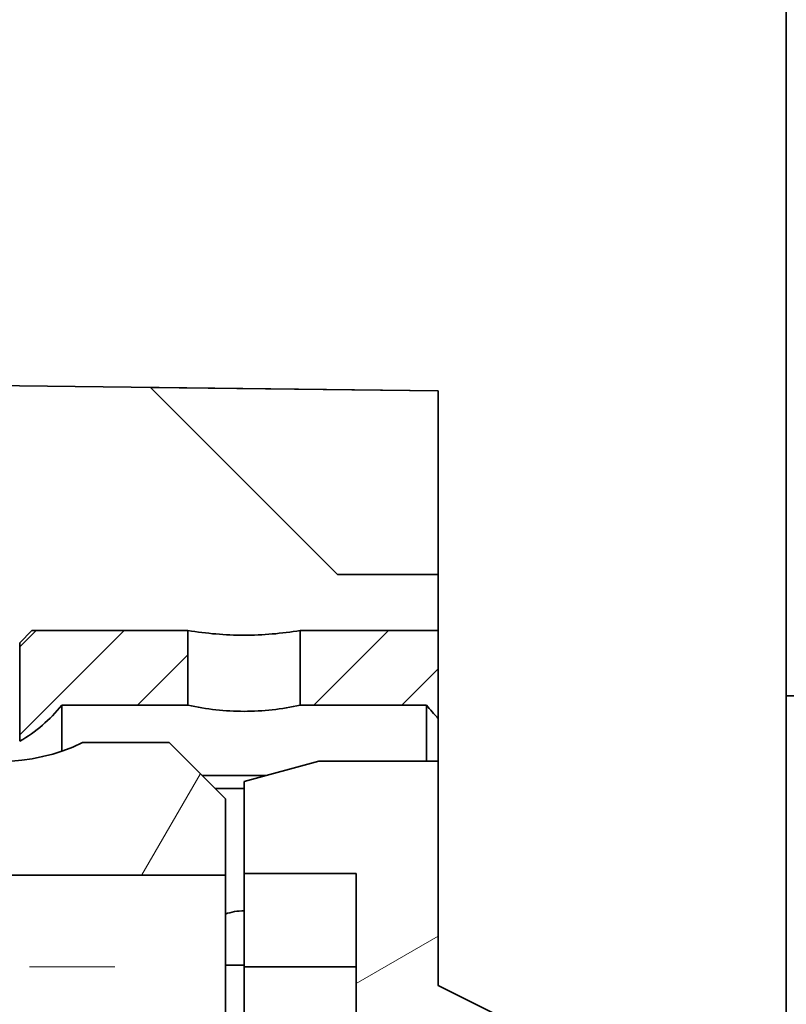
# Model space of a CAD drawing. Extents: x 0 to 420, y 0 to 297.
# Drawn here: x 307 to 314, y 200 to 208 of the extents above; entities that cross this region are included whole.
import ezdxf
from ezdxf.enums import TextEntityAlignment as Align

# ---------------------------------------------------------------- set-up
doc = ezdxf.new("R2010")
doc.units = 0
doc.linetypes.add('DASHDOT', pattern=[18.5, 12, -3, 0.5, -3])
doc.layers.get('0').update_dxf_attribs({"lineweight": 13})
doc.styles.get("Standard").update_dxf_attribs({"font": 'isocp.shx'})
doc.dimstyles.get("Standard").update_dxf_attribs({"dimtxt": 2.5, "dimasz": 2.5, "dimexe": 1.25, "dimexo": 0.625, "dimtad": 1, "dimcen": 2.5, "dimadec": 0, "dimazin": 0, "dimtfac": 1, "dimtmove": 0, "dimatfit": 0, "dimfxl": 1, "dimarcsym": 0})

# ---------------------------------------------------------------- blocks, each defined once
blk = doc.blocks.new('*D97')
at = {"color": 230, "lineweight": 13}
for p, q in [((298.58067, 207.418877), (298.58067, 174.462817)), ((287.451075, 176.462814), (308.080669, 176.462814))]:
    blk.add_line(p, q, dxfattribs=at)
at = {"color": 230, "lineweight": 13, "ltscale": 0.375776}
blk.add_line((303.080668, 189.493877), (303.080668, 174.462817), dxfattribs=at)
at = {"color": 230, "lineweight": 13}
for points in [[(296.648816, 175.94518), (298.58067, 176.462814), (296.648816, 176.980453)], [(305.01252, 176.980453), (303.080668, 176.462814), (305.01252, 175.94518)]]:
    blk.add_lwpolyline(points, dxfattribs=at)
for s, p, p2 in [('15', (290.319281, 177.462817), (294.189023, 177.462817)), ('0.59', (287.45108, 173.462819), (295.590558, 173.462819)), ('"', (295.590558, 173.462819), (297.057223, 173.462819))]:
    blk.add_text(s, height=2, dxfattribs=at).set_placement(p, p2, align=Align.FIT)
blk = doc.blocks.new('*D99')
at = {"color": 230, "lineweight": 13, "ltscale": 0.09276}
blk.add_line((348.379213, 214.283061), (348.379213, 210.572661), dxfattribs=at)
at = {"color": 230, "lineweight": 13, "ltscale": 0.153133}
blk.add_line((348.379213, 209.583171), (348.379213, 203.457846), dxfattribs=at)
at = {"color": 230, "lineweight": 13}
for p, q in [((298.58067, 205.418876), (298.58067, 159.627608)), ((348.379213, 197.210621), (348.379213, 169.68663)), ((298.58067, 161.627609), (348.379213, 161.627609))]:
    blk.add_line(p, q, dxfattribs=at)
at = {"color": 230, "lineweight": 13, "ltscale": 0.105912}
blk.add_line((348.379213, 202.468368), (348.379213, 198.231892), dxfattribs=at)
at = {"color": 230, "lineweight": 13, "ltscale": 0.002016}
blk.add_line((348.379213, 197.775009), (348.379213, 197.694385), dxfattribs=at)
at = {"color": 230, "lineweight": 13, "ltscale": 0.100173}
blk.add_line((348.379213, 163.634523), (348.379213, 159.627608), dxfattribs=at)
at = {"color": 230, "lineweight": 13}
for points in [[(300.51252, 162.145248), (298.58067, 161.627609), (300.51252, 161.10997)], [(346.447361, 161.10997), (348.379213, 161.627609), (346.447361, 162.145248)]]:
    blk.add_lwpolyline(points, dxfattribs=at)
for s, p, p2 in [('166', (320.477635, 162.627612), (326.482247, 162.627612)), ('"', (326.816348, 158.627609), (328.283014, 158.627609)), ('6.54', (318.676866, 158.627609), (326.816348, 158.627609))]:
    blk.add_text(s, height=2, dxfattribs=at).set_placement(p, p2, align=Align.FIT)
blk = doc.blocks.new('*D106')
at = {"color": 34, "lineweight": 13}
for p, q in [((298.58067, 205.418876), (298.58067, 165.265613)), ((339.380668, 188.980458), (339.380668, 165.265613)), ((298.58067, 167.26561), (339.380668, 167.26561))]:
    blk.add_line(p, q, dxfattribs=at)
for points in [[(300.51252, 167.783249), (298.58067, 167.26561), (300.51252, 166.747975)], [(337.448817, 166.747975), (339.380668, 167.26561), (337.448817, 167.783249)]]:
    blk.add_lwpolyline(points, dxfattribs=at)
blk.add_text('A', height=3.5, dxfattribs=at).set_placement((332.51983, 169.265611), (335.555853, 169.265611), align=Align.FIT)
blk = doc.blocks.new('BLOCK67')
at = {"color": 7, "lineweight": 35}
blk.add_line((-80.649, -21), (-80.649, -82.5), dxfattribs=at)
at = {"color": 7, "lineweight": 35, "ltscale": 0.0875}
blk.add_line((-80.649, -49.25), (-80.649, -45.75), dxfattribs=at)
at = {"color": 7, "lineweight": 35, "ltscale": 0.308856}
blk.add_line((-80.649, -54.5), (-80.649, -66.854), dxfattribs=at)
at = {"color": 7, "lineweight": 35, "ltscale": 0.192364}
blk.add_line((-89.955, -56.592), (-97.649, -56.499), dxfattribs=at)
at = {"color": 7, "lineweight": 35, "ltscale": 0.176777}
blk.add_line((-97.649, -56.5), (-92.649, -61.5), dxfattribs=at)
at = {"color": 7, "lineweight": 35, "ltscale": 0.067349}
blk.add_line((-92.649, -61.5), (-89.955, -61.5), dxfattribs=at)
at = {"color": 7, "lineweight": 35, "ltscale": 0.011612}
blk.add_line((-101.149, -63.328), (-100.821, -63), dxfattribs=at)
at = {"color": 7, "lineweight": 35, "ltscale": 0.104289}
blk.add_line((-96.649, -63), (-100.821, -63), dxfattribs=at)
at = {"color": 7, "lineweight": 35, "ltscale": 0.05}
for p, q in [((-96.649, -65), (-96.649, -63)), ((-93.649, -65), (-93.649, -63))]:
    blk.add_line(p, q, dxfattribs=at)
at = {"color": 7, "lineweight": 35, "ltscale": 0.09235}
blk.add_line((-89.955, -63), (-93.649, -63), dxfattribs=at)
at = {"color": 7, "lineweight": 35, "ltscale": 0.065892}
blk.add_line((-101.149, -65.964), (-101.149, -63.328), dxfattribs=at)
at = {"color": 7, "lineweight": 35, "ltscale": 0.025021}
blk.add_line((-80.649, -64.75), (-79.649, -64.75), dxfattribs=at)
at = {"color": 7, "lineweight": 35, "ltscale": 0.084438}
for p, q in [((-100.027, -65), (-96.649, -65)), ((-93.649, -65), (-90.272, -65))]:
    blk.add_line(p, q, dxfattribs=at)
at = {"color": 7, "lineweight": 35, "ltscale": 0.030736}
blk.add_line((-100.027, -66.229), (-100.027, -65), dxfattribs=at)
at = {"color": 7, "lineweight": 35, "ltscale": 0.037502}
blk.add_line((-90.272, -66.5), (-90.272, -65), dxfattribs=at)
at = {"color": 7, "lineweight": 35, "ltscale": 0.058014}
blk.add_line((-99.47, -66), (-97.149, -66), dxfattribs=at)
at = {"color": 7, "lineweight": 35, "ltscale": 0.053033}
blk.add_line((-95.649, -67.5), (-97.149, -66), dxfattribs=at)
at = {"color": 7, "lineweight": 35, "ltscale": 0.051764}
blk.add_line((-95.149, -67.036), (-93.149, -66.5), dxfattribs=at)
at = {"color": 7, "lineweight": 35, "ltscale": 0.07985}
blk.add_line((-89.955, -66.5), (-93.149, -66.5), dxfattribs=at)
at = {"color": 7, "lineweight": 35, "ltscale": 0.042483}
blk.add_line((-94.57, -66.881), (-96.269, -66.881), dxfattribs=at)
at = {"color": 7, "lineweight": 35, "ltscale": 0.132288}
blk.add_line((-80.649, -72.146), (-80.649, -66.854), dxfattribs=at)
at = {"color": 7, "lineweight": 35, "ltscale": 0.061603}
blk.add_line((-95.149, -67.036), (-95.149, -69.5), dxfattribs=at)
at = {"color": 7, "lineweight": 35, "ltscale": 0.01935}
blk.add_line((-95.149, -67.226), (-95.923, -67.226), dxfattribs=at)
at = {"color": 7, "lineweight": 35, "ltscale": 0.051038}
blk.add_line((-95.649, -69.541), (-95.649, -67.5), dxfattribs=at)
at = {"color": 7, "lineweight": 35, "ltscale": 0.0625}
for p, q in [((-95.149, -69.5), (-95.149, -72)), ((-95.149, -72), (-95.149, -74.5))]:
    blk.add_line(p, q, dxfattribs=at)
at = {"color": 7, "lineweight": 35, "ltscale": 0.075}
for p, q in [((-92.149, -69.5), (-95.149, -69.5)), ((-95.149, -72), (-92.149, -72))]:
    blk.add_line(p, q, dxfattribs=at)
at = {"color": 7, "lineweight": 35, "ltscale": 0.125}
blk.add_line((-92.149, -69.5), (-92.149, -74.5), dxfattribs=at)
at = {"color": 7, "lineweight": 35, "ltscale": 0.3225}
blk.add_line((-108.549, -69.541), (-95.649, -69.541), dxfattribs=at)
at = {"color": 7, "lineweight": 35, "ltscale": 0.115401}
blk.add_line((-95.649, -74.158), (-95.649, -69.541), dxfattribs=at)
at = {"color": 7, "lineweight": 35, "ltscale": 0.0125}
blk.add_line((-95.149, -71.949), (-95.649, -71.949), dxfattribs=at)
at = {"color": 7, "lineweight": 35, "ltscale": 0.021349}
blk.add_line((-80.649, -72.146), (-80.649, -73), dxfattribs=at)
at = {"color": 7, "lineweight": 35}
for points in [[(-89.955, -56.592), (-104.15, -56.421), (-107.563, -63.047), (-110.736, -49.675), (-114.149, -56.301)], [(-89.955, -56.592), (-89.955, -72.5), (-83.289, -75.833), (-96.622, -79.167), (-89.955, -82.5)]]:
    blk.add_lwpolyline(points, dxfattribs=at)
for centre, radius, start, end in [((-95.138, -54.008), 9.118, 260.4581, 269.9279), ((-95.161, -54.008), 9.118, 270.0721, 279.5419), ((-103.149, -62.5), 4, 300.0001, 321.3175), ((-95.13, -58.01), 7.153, 257.7377, 269.8463), ((-95.169, -58.01), 7.153, 270.1537, 282.2623), ((-87.149, -62.499), 4.001, 218.6829, 225.4517), ((-101.649, -61.5), 5, 244.1581, 295.8419), ((-95.149, -72), 1.5, 90, 109.4717)]:
    blk.add_arc(centre, radius, start, end, dxfattribs=at)
blk = doc.blocks.new('BLOCK80')
at = {"color": 7, "lineweight": 13, "ltscale": 0.015453}
blk.add_line((-101.149437, -63.437073), (-100.712364, -63), dxfattribs=at)
at = {"color": 7, "lineweight": 13, "ltscale": 0.098786}
blk.add_line((-101.149437, -65.794098), (-98.355339, -63.000004), dxfattribs=at)
at = {"color": 7, "lineweight": 13, "ltscale": 0.04769}
blk.add_line((-97.998314, -65), (-96.649437, -63.651115), dxfattribs=at)
blk = doc.blocks.new('BLOCK81')
at = {"color": 7, "lineweight": 13, "ltscale": 0.000288}
blk.add_line((-93.649437, -63.008144), (-93.641296, -63), dxfattribs=at)
at = {"color": 7, "lineweight": 13, "ltscale": 0.070711}
blk.add_line((-93.284279, -65.000008), (-91.284271, -63), dxfattribs=at)
at = {"color": 7, "lineweight": 13, "ltscale": 0.034359}
blk.add_line((-90.927254, -65), (-89.955444, -64.028198), dxfattribs=at)
blk = doc.blocks.new('BLOCK85')
at = {"color": 7, "lineweight": 13, "ltscale": 0.077739}
blk.add_line((-97.880669, -69.534286), (-96.32589, -66.841331), dxfattribs=at)
blk = doc.blocks.new('BLOCK104')
at = {"color": 7, "lineweight": 13, "ltscale": 0.063335}
blk.add_line((-92.149437, -72.44751), (-89.955444, -71.180809), dxfattribs=at)

msp = doc.modelspace()

# ---------------------------------------------------------------- linework, layer by layer
at = {"color": 7, "linetype": 'DASHDOT', "lineweight": 13, "ltscale": 0.227897}
msp.add_line((299.077737, 200.218877), (308.193599, 200.218877), dxfattribs=at)

# ---------------------------------------------------------------- block references
at = {"lineweight": 0, "xscale": 0.3, "yscale": 0.3, "zscale": 0.3}
for name in ['BLOCK67', 'BLOCK80', 'BLOCK81', 'BLOCK85', 'BLOCK104']:
    msp.add_blockref(name, (337.775499, 221.818877), dxfattribs=at)

# ---------------------------------------------------------------- dimensions: what is measured, and where the dimension line sits
at = {"color": 0, "lineweight": 0}
for base, p1, picture, middle in [((298.580668, 161.627609), (348.379213, 216.283061), '*D99', (323.47994, 161.627609)), ((298.580668, 176.462816), (303.080668, 189.493877), '*D97', (292.25415, 176.462816))]:
    dim = msp.add_linear_dim(base=base, p1=p1, p2=(298.580668, 207.418877), angle=179.999046, dimstyle='STANDARD', override={"dimlfac": 3.333333}, dxfattribs=at)
    dim.commit()
    dim.dimension.update_dxf_attribs({"geometry": picture, "text_midpoint": middle, "dimtype": 160, "oblique_angle": 89.999523})
dim = msp.add_linear_dim(base=(298.580668, 167.265611), p1=(339.380668, 190.980457), p2=(298.580668, 207.418877), angle=179.999046, text='A', dimstyle='STANDARD', override={"dimlfac": 3.333333}, dxfattribs=at)
dim.commit()
dim.dimension.update_dxf_attribs({"geometry": '*D106', "text_midpoint": (334.037842, 167.265611), "dimtype": 160, "oblique_angle": 89.999523})

doc.saveas('drawing.dxf')
